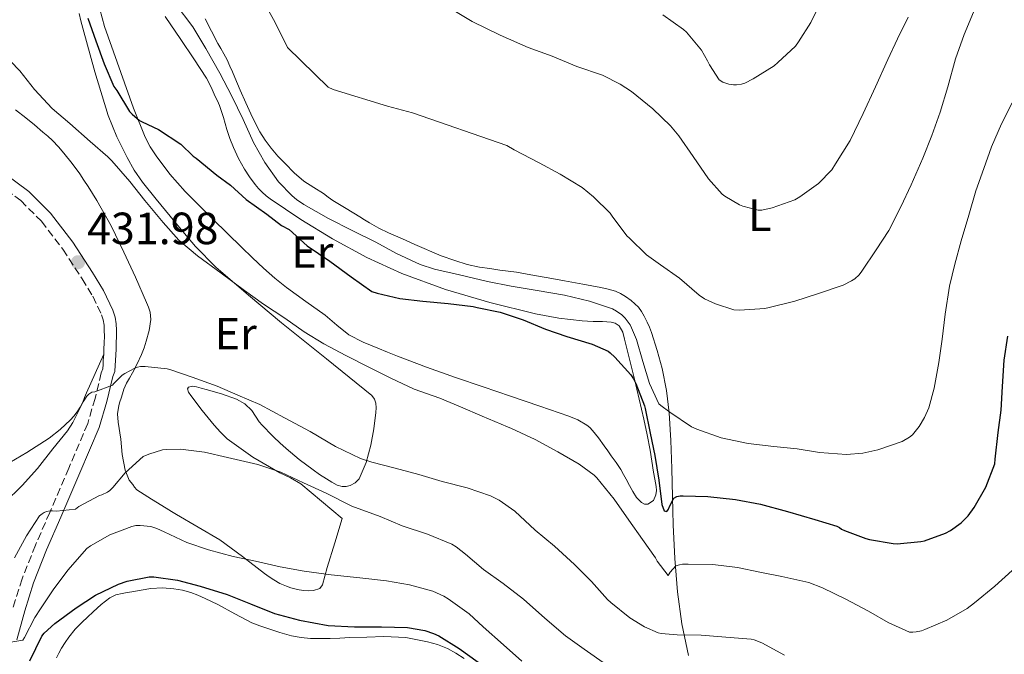
# Model space of a CAD drawing. Units: metres. Extents: x 597281 to 600727, y 4724490 to 4726851.
# Drawn here: x 598613 to 598831, y 4724866 to 4725007 of the extents above; entities that cross this region are included whole.
import ezdxf
from ezdxf.enums import TextEntityAlignment as Align

# ---------------------------------------------------------------- set-up
doc = ezdxf.new("R2010")
doc.units = ezdxf.units.M
doc.header["$MEASUREMENT"] = 0
doc.linetypes.add('DGN Style 3', pattern=[2.435891, 1.739922, -0.695969])
for name, color, linetype, lineweight in [('Camino', 7, 'DGN Style 3', 0), ('Cota de punto acotado terreno', 7, 'Continuous', 0), ('Curva de nivel directora', 30, 'Continuous', 30), ('Curva de nivel intermedia', 30, 'Continuous', 0), ('Estanque', 4, 'Continuous', 0), ('Etiqueta de uso rústico', 92, 'Continuous', 0), ('Línea de cambio de uso (parcela vista)', 92, 'Continuous', 0), ('Margen derecho', 7, 'Continuous', 0), ('Punto acotado terreno (símbolo)', 7, 'Continuous', 0)]:
    doc.layers.add(name, color=color, linetype=linetype, lineweight=lineweight)
doc.styles.add('Style-Arial', font='arial.ttf')

# ---------------------------------------------------------------- blocks, each defined once
blk = doc.blocks.new('5PATER')
at = {"layer": 'Estanque', "linetype": 'Continuous', "lineweight": 0}
h = blk.add_hatch(color=51, dxfattribs=at)
edge = h.paths.add_edge_path()
edge.add_ellipse((0, 0), major_axis=(-0.11, -0.111), ratio=0.999422, start_angle=0, end_angle=360)

msp = doc.modelspace()

# ---------------------------------------------------------------- linework, layer by layer
at = {"layer": 'Camino', "color": 7, "linetype": 'DGN Style 3', "lineweight": 0}
for points in [[(598529.66, 4725009.14, 419.94), (598536.89, 4725005.62, 421.55), (598544.54, 4725001.98, 423.53), (598552.19, 4724998.32, 425.49), (598558.56, 4724995.15, 426.75), (598564.96, 4724991.92, 427.62), (598577.24, 4724986.26, 428.79), (598589.61, 4724980.66, 429.7), (598598.75, 4724975.87, 430.24), (598607.63, 4724970.47, 430.67), (598612.83, 4724966.59, 430.68), (598617.42, 4724962, 430.79), (598622.19, 4724955.8, 431.53), (598626.46, 4724949.25, 432.32), (598628.78, 4724945.36, 432.68), (598630.76, 4724941.27, 433.04), (598631.12, 4724940.13, 433.16), (598631.29, 4724938.96, 433.27), (598631.36, 4724937.75, 433.36), (598631.37, 4724936.53, 433.43), (598631.31, 4724935.08, 433.5), (598631.26, 4724933.64, 433.57), (598631.24, 4724932.61, 433.62), (598631.23, 4724932.51, 433.63)], [(598631.23, 4724932.51, 433.63), (598631.13, 4724931.22, 433.79), (598631.09, 4724930.25, 434.14), (598631.02, 4724929.28, 434.47), (598630.68, 4724928.36, 434.58), (598629.31, 4724922.71, 435.16), (598627.67, 4724917.14, 435.78), (598623.49, 4724907.27, 437.35), (598619.26, 4724897.43, 439.25), (598616.09, 4724890.12, 440.81), (598613.11, 4724882.72, 442.32), (598611.13, 4724876.34, 443.4)]]:
    msp.add_polyline3d(points, dxfattribs=at)
at = {"layer": 'Curva de nivel directora', "color": 30, "linetype": 'Continuous', "lineweight": 30, "flags": 128}
for points, elevation in [([(598627.68, 4725007.06), (598629.45, 4725002.05), (598631.34, 4724996.96), (598633.48, 4724991.94), (598634.12, 4724991.01), (598636.91, 4724986.4), (598637.52, 4724985.75), (598639.18, 4724984.37), (598639.72, 4724984.04), (598643.36, 4724982.37), (598648.36, 4724979.11), (598651.09, 4724976.42), (598651.7, 4724976.04), (598656.3, 4724972.26), (598659.32, 4724970.03), (598662.82, 4724966.84), (598667.4, 4724963.62), (598670.69, 4724961.11), (598672.35, 4724960.2), (598676.38, 4724956.58), (598681.36, 4724953.14), (598686.08, 4724949.7), (598690.72, 4724946.45), (598691.84, 4724946.05), (598696.92, 4724944.87), (598702.01, 4724944.31), (598707.61, 4724943.75), (598713.2, 4724943.07), (598714.06, 4724942.91), (598719.18, 4724941.83), (598724.27, 4724940.16), (598729.18, 4724938.11), (598733.95, 4724936.42), (598739.59, 4724934.75), (598743.07, 4724933.19), (598743.56, 4724932.83), (598744.55, 4724931.83), (598748.15, 4724927.94), (598748.73, 4724927.07), (598749.23, 4724926.05), (598751.19, 4724921.07), (598751.32, 4724920.51), (598752.39, 4724914.98), (598753.43, 4724910.07), (598754.35, 4724904.56), (598755.03, 4724899.19), (598755.55, 4724897.78), (598756.09, 4724897.62), (598756.47, 4724898.11), (598756.7, 4724898.74), (598757.67, 4724900.58), (598758.36, 4724900.99), (598759.1, 4724901.09), (598759.71, 4724901.07), (598765.18, 4724900.98), (598771.34, 4724900.26), (598776.89, 4724899.23), (598782.91, 4724897.63), (598788.97, 4724895.84)], 425), ([(598788.97, 4724895.84), (598793.8, 4724894.35), (598794.44, 4724894.07), (598794.84, 4724893.71), (598795.5, 4724893.41), (598800.28, 4724891.62), (598801.1, 4724891.43), (598806.3, 4724890.5), (598807.18, 4724890.47), (598812.46, 4724890.96), (598813.24, 4724891.14), (598817.93, 4724892.83), (598819.02, 4724893.39), (598821.42, 4724895.09), (598822.94, 4724896.64), (598824.27, 4724898.48), (598826.86, 4724903.06), (598828.84, 4724908.19), (598828.97, 4724909.22), (598829.61, 4724915.17), (598830.25, 4724920.13), (598830.54, 4724925.36), (598830.95, 4724931.23), (598831.72, 4724936.5)], 425), ([(598614.81, 4724864.5), (598617.5, 4724869.94), (598618.04, 4724870.6), (598620.39, 4724872.76), (598625.1, 4724876.26), (598629.37, 4724879.06), (598634.51, 4724881.54), (598636.46, 4724882.2), (598641.34, 4724883.12), (598642.36, 4724883.11), (598647.59, 4724882.36), (598652.65, 4724881.06), (598658.57, 4724879.24), (598663.75, 4724877.14), (598669.1, 4724875), (598674.63, 4724873.52), (598681.03, 4724872.36), (598686.87, 4724872.05), (598692.83, 4724872.05), (598698.63, 4724871.89), (598702.44, 4724871.24), (598704.39, 4724870.58), (598705.55, 4724870.02), (598710.09, 4724867.25), (598714.31, 4724864.18)], 450)]:
    msp.add_lwpolyline(points, dxfattribs=dict(at, elevation=elevation))
at = {"layer": 'Curva de nivel intermedia', "color": 30, "linetype": 'Continuous', "lineweight": 0, "flags": 128}
for points, elevation in [([(598666.28, 4725011.52), (598669.23, 4725006.1), (598671.95, 4725000.55), (598680.99, 4724991.76), (598682.08, 4724991.25), (598694.19, 4724987.56), (598699.72, 4724986.1), (598720.6, 4724978.83), (598722.25, 4724977.86), (598727.82, 4724974.98), (598732.44, 4724972.45), (598737.32, 4724969.51), (598739.88, 4724967.47), (598743.56, 4724963.79), (598744.03, 4724963.15), (598747.24, 4724958.75), (598747.82, 4724958.23), (598751.58, 4724954.58), (598754.7, 4724952.37), (598758.94, 4724949.36), (598763.26, 4724945.65), (598764.49, 4724944.83), (598766.91, 4724943.67), (598770.95, 4724942.34), (598772.23, 4724942.26), (598777.87, 4724942.63), (598778.81, 4724942.85), (598784.49, 4724944.32), (598789.74, 4724946), (598795.21, 4724947.86), (598797.11, 4724948.79), (598797.79, 4724949.25), (598798.75, 4724950.15), (598799.35, 4724950.93), (598802.52, 4724955.7), (598805.37, 4724960), (598808.01, 4724965.23), (598810.32, 4724970.08), (598812.92, 4724975.99), (598814.86, 4724981.03), (598816.72, 4724986.21), (598818.46, 4724991.87), (598820.11, 4724998.02), (598822.03, 4725003.43), (598824.12, 4725008.37)], 415), ([(598755.26, 4725007.79), (598759.84, 4725004.58), (598760.49, 4725003.94), (598763.77, 4724999.94), (598765.15, 4724997.63), (598765.56, 4724996.69), (598767.76, 4724993.39), (598768.57, 4724992.9), (598769.87, 4724992.4), (598770.89, 4724992.26), (598771.6, 4724992.26), (598772.68, 4724992.43), (598773.4, 4724992.66), (598775.23, 4724993.59), (598779.9, 4724996.47), (598780.76, 4724997.2), (598784.64, 4725000.88), (598785.32, 4725001.79), (598788.03, 4725006.08), (598790.28, 4725010.59)], 405), ([(598647.05, 4725010.36), (598650.96, 4725005.17), (598653.87, 4725000.37), (598656.97, 4724994.87), (598659.61, 4724989.75), (598662.12, 4724984.58), (598664.41, 4724979.49), (598666.94, 4724975.03), (598670, 4724970.79), (598673.05, 4724967.62), (598674.01, 4724966.85), (598675.58, 4724965.72), (598681.08, 4724962.66), (598686.33, 4724959.94), (598691.56, 4724957.41), (598696.17, 4724954.87), (598701.44, 4724952.4), (598704.59, 4724951.4), (598710.14, 4724950.15), (598716.35, 4724948.67), (598721.61, 4724947.62), (598727.36, 4724946.67), (598733.42, 4724945.6), (598738.94, 4724944.32), (598744.04, 4724942.58), (598744.99, 4724942.07), (598746.12, 4724941.23), (598746.86, 4724940.48), (598747.95, 4724939.03), (598748.31, 4724938.37), (598749.37, 4724935.78), (598750.83, 4724930.9), (598752.31, 4724925.99), (598754.35, 4724921.52), (598754.76, 4724921.12), (598756.76, 4724919.65), (598761.61, 4724916.43), (598762.75, 4724915.91), (598768.19, 4724913.99), (598774.15, 4724912.69), (598779.88, 4724912.02), (598784.99, 4724911.52), (598789.95, 4724910.74), (598795.93, 4724910.29), (598799.59, 4724910.55), (598802.91, 4724911.28), (598808.3, 4724913.12), (598809.96, 4724914.08), (598810.59, 4724914.64), (598812.06, 4724916.47), (598813.27, 4724918.5), (598814.19, 4724920.59), (598815.42, 4724924.96), (598816.43, 4724930.66), (598817.16, 4724935.86), (598817.85, 4724941.44), (598818.84, 4724947.62), (598819.96, 4724952.53), (598821.37, 4724957.65), (598823.08, 4724963.33), (598824.64, 4724968.8), (598826.41, 4724973.7), (598828.09, 4724978.56), (598830.32, 4724983.63), (598832.68, 4724988.32)], 420), ([(598707.74, 4725009.43), (598712.96, 4725006.31), (598719.16, 4725003.31), (598725.39, 4725000.56), (598730.65, 4724998.66), (598736.14, 4724996.35), (598741.85, 4724994.39), (598745.77, 4724992.45), (598748.28, 4724990.77), (598753, 4724986.93), (598756.96, 4724983.19), (598758.75, 4724980.96), (598761.93, 4724976.4), (598765.34, 4724971.43), (598768.4, 4724968.05), (598768.99, 4724967.57), (598772.24, 4724965.63), (598772.96, 4724965.35), (598776.38, 4724964.45), (598777.2, 4724964.51), (598779.45, 4724964.98), (598784.54, 4724966.75), (598785.63, 4724967.43), (598789.74, 4724970.4), (598792.73, 4724973.44), (598793.55, 4724974.75), (598796.78, 4724979.95), (598799.64, 4724985.94), (598802.43, 4724991.86), (598805.16, 4724997.89), (598807.26, 4725002.45), (598809.61, 4725007.27)], 410), ([(598608.57, 4724999.6), (598612.59, 4724995.4), (598615.84, 4724991.27), (598619.79, 4724987.04), (598623.69, 4724983.67), (598628.19, 4724979.7), (598632.16, 4724976.34), (598632.99, 4724975.43), (598637, 4724970.84), (598640.36, 4724966.63), (598644.38, 4724961.76), (598647.92, 4724957.84), (598652.03, 4724954.34), (598657.26, 4724950.52), (598662.44, 4724946.69), (598666.7, 4724943.59), (598671.42, 4724940.53), (598675.69, 4724937.51), (598680.03, 4724934.79), (598684.94, 4724932.23), (598690.04, 4724929.62), (598694.87, 4724927.17), (598700.06, 4724924.8), (598705.77, 4724922.77), (598710.39, 4724920.85), (598715.15, 4724918.74), (598720.75, 4724916.4), (598721.69, 4724916.03), (598726.92, 4724913.62), (598731.95, 4724910.83), (598736.71, 4724908.16), (598739.99, 4724905.65), (598740.57, 4724905.07), (598744.47, 4724900.39), (598747.66, 4724895.73), (598750.7, 4724891.44), (598753.59, 4724887.33), (598753.96, 4724886.63), (598756.38, 4724883.41), (598756.84, 4724884.19), (598758.14, 4724885.55), (598758.91, 4724885.81)], 430), ([(598609.24, 4724899.57), (598613.11, 4724903.4), (598616.51, 4724907.19), (598619.96, 4724911.52), (598623.21, 4724915.52), (598624.38, 4724917.4), (598626.67, 4724921.96), (598627.5, 4724923.2), (598627.9, 4724923.64), (598628.6, 4724924.07), (598629.29, 4724924.21), (598633.19, 4724925.64), (598633.5, 4724926.04), (598635.35, 4724927.84), (598635.88, 4724928.23), (598638.11, 4724929.46), (598638.71, 4724929.68), (598639.35, 4724929.8), (598640.39, 4724929.83), (598645.27, 4724929.27), (598646.12, 4724929.04), (598650.87, 4724927.44), (598656.36, 4724925.43), (598660.95, 4724923.44), (598665.83, 4724921.33), (598671.29, 4724918.37), (598677, 4724915.38), (598682.63, 4724912.07), (598688.2, 4724909.35), (598690.68, 4724908.55), (598695.83, 4724907.24), (598701.1, 4724905.81), (598706.3, 4724904.29), (598711.82, 4724902.87), (598717.02, 4724901.09), (598718.94, 4724900.11), (598722.41, 4724897.67), (598726.94, 4724893.46), (598731.23, 4724889.92), (598735.61, 4724885.87), (598739.39, 4724882.11), (598742.97, 4724878.07), (598743.71, 4724877.46), (598747.88, 4724874.02), (598751.16, 4724872.05), (598754.22, 4724870.74), (598754.84, 4724870.59), (598758.38, 4724870.29), (598763.71, 4724870.18), (598769.23, 4724869.78), (598774.81, 4724869.33), (598775.51, 4724869.15), (598777.21, 4724868.48), (598782.25, 4724865.76)], 435), ([(598620.79, 4724897.73), (598624.99, 4724898.18), (598625.72, 4724898.74), (598630.27, 4724901.19), (598630.78, 4724901.35), (598632.06, 4724901.94), (598632.57, 4724902.29), (598633.26, 4724902.92), (598635.95, 4724906.18), (598639.96, 4724909.81), (598641.23, 4724910.37), (598644.28, 4724911.3), (598645.13, 4724911.41), (598648.28, 4724911.43), (598653.55, 4724910.77), (598658.68, 4724909.62), (598665.37, 4724908.04), (598670.54, 4724906.32), (598675.53, 4724903.97), (598680.55, 4724901.68), (598686.22, 4724898.82), (598692.54, 4724896.52), (598697.39, 4724894.47), (598703.03, 4724892.6), (598708.44, 4724890.37), (598709.4, 4724889.81), (598711.48, 4724888.18), (598715.42, 4724884.74), (598719.83, 4724881.68), (598724.3, 4724878.15), (598729.07, 4724873.94), (598733.66, 4724870.03), (598737.77, 4724867.06), (598742.71, 4724863.59)], 440), ([(598611.47, 4724887.36), (598614.09, 4724892.21), (598616.99, 4724896.68), (598617.59, 4724897.14), (598618.04, 4724897.4), (598618.52, 4724897.59), (598619.32, 4724897.76), (598619.9, 4724897.8), (598620.79, 4724897.73)], 440), ([(598617.24, 4724876), (598619.98, 4724880.24), (598623.29, 4724884.61), (598627.5, 4724889.4), (598628.27, 4724889.99), (598632.6, 4724892.47), (598637.43, 4724894.32), (598638.36, 4724894.5), (598639.32, 4724894.55), (598641.66, 4724894.28), (598642.97, 4724893.89), (598644.65, 4724893.12), (598649.69, 4724890.74), (598654.43, 4724889.11), (598659.9, 4724887.67), (598664.87, 4724886.58), (598670.39, 4724885.33), (598675.71, 4724884.42), (598681.66, 4724883.56), (598688.06, 4724882.9), (598693.95, 4724882.24), (598699.08, 4724881.36), (598704.25, 4724879.92), (598706.68, 4724878.84), (598707.63, 4724878.26), (598712.27, 4724874.93), (598715.37, 4724872.04), (598719.87, 4724868.05), (598723.99, 4724864.42)], 445), ([(598758.91, 4724885.81), (598759.58, 4724885.91), (598760.84, 4724885.91), (598766.31, 4724885.89), (598771.77, 4724885.22), (598776.71, 4724884.18), (598781.66, 4724883.19), (598787.63, 4724881.86), (598790.63, 4724880.72), (598795.83, 4724878.19), (598800.83, 4724875.54), (598805.19, 4724873.03), (598809.96, 4724870.88), (598810.68, 4724870.83), (598811.45, 4724870.9), (598812.6, 4724871.17), (598813.35, 4724871.46), (598818.23, 4724873.52), (598822.73, 4724876.08), (598824.39, 4724877.36), (598828.84, 4724881.03), (598832.71, 4724884.5)], 430), ([(598609.26, 4724868.39), (598613.32, 4724869.06), (598613.67, 4724869.64), (598615.96, 4724874.13), (598617.24, 4724876)], 445)]:
    msp.add_lwpolyline(points, dxfattribs=dict(at, elevation=elevation))
at = {"layer": 'Línea de cambio de uso (parcela vista)', "color": 92, "linetype": 'Continuous', "lineweight": 0}
for points in [[(598745.9, 4724906.96, 426.55), (598744.86, 4724908.47, 426.47), (598743.79, 4724909.94, 426.37), (598743.02, 4724911.08, 426.29), (598742.25, 4724912.23, 426.19), (598740.98, 4724913.96, 426.03), (598739.63, 4724915.63, 425.87), (598739.04, 4724916.26, 425.83), (598738.36, 4724916.8, 425.81), (598736.41, 4724917.93, 425.81), (598734.35, 4724918.79, 425.81), (598727.92, 4724921.01, 425.74), (598721.48, 4724923.22, 425.67), (598715.35, 4724925.29, 425.59), (598709.23, 4724927.36, 425.51), (598702.78, 4724929.68, 425.31), (598696.36, 4724932.1, 425.14), (598694.19, 4724932.96, 425.14), (598692.03, 4724933.84, 425.14), (598688.76, 4724935.2, 425.13), (598685.61, 4724936.82, 425.12), (598682.94, 4724938.93, 425.08), (598680.36, 4724941.16, 425.03), (598676.04, 4724944.23, 425.01), (598671.74, 4724947.35, 425.04), (598669.15, 4724949.42, 425.11), (598666.67, 4724951.6, 425.17), (598664.23, 4724953.93, 425.2), (598661.8, 4724956.28, 425.22), (598655.51, 4724962.43, 425.27), (598649.26, 4724968.64, 425.31), (598645.92, 4724972.44, 425.35), (598642.88, 4724976.52, 425.38), (598641.55, 4724978.53, 425.38), (598640.43, 4724980.66, 425.36), (598637.84, 4724987.13, 425.25), (598631.43, 4725005.21, 424.87), (598629.82, 4725011.02, 424.69)], [(598625.77, 4725008.1, 427.47), (598626.16, 4725006.49, 427.72), (598626.56, 4725004.88, 427.94), (598629.22, 4724995.16, 428.45), (598632.24, 4724985.46, 428.85), (598634.12, 4724980.73, 429.19), (598636.41, 4724976.18, 429.52), (598638.01, 4724973.36, 429.71), (598639.84, 4724970.71, 429.84), (598642.88, 4724966.92, 429.85), (598645.95, 4724963.17, 429.83), (598648.74, 4724959.75, 429.9), (598651.61, 4724956.39, 430.02), (598656.08, 4724951.85, 430.23), (598663.31, 4724945.59, 430.56), (598670.65, 4724939.49, 430.88), (598680.67, 4724931.51, 431.27), (598690.68, 4724923.35, 431.75), (598691.29, 4724922.55, 432.07), (598691.56, 4724921.64, 432.58), (598691.64, 4724920.65, 433.08), (598691.58, 4724919.62, 433.47), (598691.11, 4724915.98, 434.09), (598690.46, 4724912.31, 434.59), (598689.46, 4724908.53, 435.2), (598687.85, 4724904.88, 435.81), (598687.03, 4724903.95, 436.27), (598685.9, 4724903.38, 436.71), (598685.01, 4724903.17, 436.78), (598684.12, 4724903.17, 436.8), (598683.02, 4724903.48, 436.8), (598681.79, 4724904.12, 436.79), (598680.62, 4724904.84, 436.77), (598679.12, 4724905.82, 436.75), (598677.66, 4724906.85, 436.74), (598674.61, 4724909.18, 436.6), (598671.66, 4724911.62, 436.31), (598670.27, 4724912.86, 436.07), (598668.94, 4724914.13, 435.75), (598667.99, 4724915.1, 435.44)], [(598644.87, 4725007.45, 424.16), (598648.33, 4725002.31, 424), (598651.24, 4724998.06, 424.13), (598654.01, 4724993.73, 424.26), (598655.03, 4724991.74, 424.26), (598655.96, 4724989.72, 424.27), (598656.45, 4724988.7, 424.29), (598656.92, 4724987.67, 424.31), (598657.78, 4724985.03, 424.36), (598658.52, 4724982.36, 424.43), (598659.23, 4724980.37, 424.52), (598660, 4724978.4, 424.61), (598661.14, 4724975.96, 424.7), (598662.46, 4724973.6, 424.75), (598663.58, 4724971.86, 424.71), (598664.81, 4724970.2, 424.67), (598665.55, 4724969.29, 424.72), (598666.36, 4724968.45, 424.77), (598667.23, 4724967.69, 424.83), (598668.16, 4724967, 424.88), (598674.97, 4724962.4, 424.96), (598681.98, 4724958.12, 424.83), (598689.55, 4724954, 424.62), (598697.37, 4724950.39, 424.48), (598707.01, 4724946.86, 424.59), (598716.88, 4724944, 424.71), (598727.02, 4724941.46, 424.78), (598732.14, 4724940.49, 424.82), (598737.31, 4724939.92, 424.85), (598738.54, 4724939.86, 424.86), (598739.77, 4724939.81, 424.87), (598740.79, 4724939.78, 424.87), (598741.82, 4724939.75, 424.88), (598743.76, 4724939.66, 424.85), (598744.69, 4724939.4, 424.83), (598745.56, 4724938.82, 424.82), (598746.38, 4724937.39, 424.84), (598746.71, 4724935.84, 424.87), (598748.94, 4724926.98, 425.02), (598751.02, 4724918.1, 425.31), (598751.76, 4724914.66, 425.56), (598752.43, 4724911.2, 425.86), (598752.8, 4724908.79, 426.08), (598753.15, 4724906.37, 426.29), (598753.44, 4724904.79, 426.38), (598753.74, 4724903.2, 426.47), (598753.79, 4724902.25, 426.53), (598753.71, 4724901.3, 426.59), (598753.18, 4724900.03, 426.63), (598751.91, 4724899.22, 426.63), (598751.19, 4724899.24, 426.63), (598750.51, 4724899.6, 426.63), (598749.42, 4724900.76, 426.63), (598748.59, 4724902.03, 426.63)], [(598657.19, 4725000.31, 418.05), (598656.52, 4725001.48, 418.05), (598653.74, 4725006.93, 418.05)], [(598760.91, 4724865.65, 436.79), (598759.48, 4724872.71, 434.31), (598758.47, 4724879.83, 431.84), (598757.91, 4724887.22, 429.33), (598757.55, 4724894.66, 426.87), (598757.39, 4724900.9, 424.93), (598757.24, 4724907.2, 423.23), (598757, 4724913.36, 421.83), (598756.65, 4724919.52, 420.53), (598756.08, 4724924.44, 419.54), (598755.08, 4724929.35, 418.67), (598754.01, 4724933.37, 418.59), (598752.7, 4724937.33, 418.58), (598752.25, 4724938.5, 418.36), (598751.75, 4724939.65, 418.15), (598751.08, 4724940.99, 418.02), (598750.52, 4724942, 417.97), (598749.83, 4724942.95, 417.92), (598749.05, 4724943.71, 417.88), (598748.2, 4724944.4, 417.84), (598746.94, 4724945.35, 417.84), (598745.86, 4724946.02, 417.87), (598744.7, 4724946.53, 417.89), (598743.09, 4724946.97, 417.91), (598741.47, 4724947.31, 417.92), (598737.46, 4724948.06, 418.09), (598733.45, 4724948.8, 418.27), (598731.4, 4724949.18, 418.32), (598729.34, 4724949.55, 418.34), (598727.24, 4724949.93, 418.33), (598725.15, 4724950.31, 418.31), (598723.95, 4724950.52, 418.29), (598722.75, 4724950.71, 418.27), (598720.92, 4724950.96, 418.26), (598719.1, 4724951.2, 418.26), (598716.85, 4724951.51, 418.26), (598714.6, 4724951.83, 418.26), (598711.83, 4724952.44, 418.27), (598709.12, 4724953.3, 418.27), (598706.05, 4724954.37, 418.27), (598700.25, 4724956.87, 418.27), (598697.47, 4724958.15, 418.27), (598695.91, 4724958.81, 418.27), (598694.36, 4724959.48, 418.27), (598692.24, 4724960.51, 418.29), (598690.19, 4724961.67, 418.31), (598689.09, 4724962.35, 418.32), (598688, 4724963.03, 418.34), (598685.01, 4724964.82, 418.34), (598682.03, 4724966.63, 418.34), (598680.98, 4724967.37, 418.34), (598679.95, 4724968.15, 418.35), (598677.79, 4724969.52, 418.39), (598675.64, 4724970.93, 418.42), (598673.48, 4724972.79, 418.44), (598671.45, 4724974.8, 418.45), (598669.86, 4724976.47, 418.46), (598668.35, 4724978.21, 418.47), (598667.03, 4724980, 418.46), (598665.88, 4724981.89, 418.45), (598664.23, 4724985.05, 418.39), (598662.73, 4724988.28, 418.31), (598661.52, 4724991.1, 418.18), (598660.32, 4724993.92, 418.07), (598659.78, 4724995.18, 418.05), (598659.23, 4724996.44, 418.05), (598658.57, 4724997.8, 418.05), (598657.85, 4724999.14, 418.05), (598657.19, 4725000.31, 418.05)], [(598667.99, 4724915.1, 435.44), (598667.03, 4724916.08, 435.14), (598666.36, 4724916.78, 434.98), (598665.69, 4724917.49, 434.9), (598664.89, 4724918.74, 434.89), (598664.11, 4724920.02, 434.88), (598662.55, 4724921.52, 434.84), (598660.7, 4724922.58, 434.8), (598657.33, 4724923.71, 434.76), (598653.93, 4724924.71, 434.75), (598652.87, 4724924.99, 434.79), (598651.82, 4724925.25, 434.9), (598650.91, 4724925.41, 435.08), (598650.03, 4724925.2, 435.27), (598649.8, 4724924.83, 435.34), (598650.05, 4724924.08, 435.43), (598650.52, 4724923.38, 435.54), (598653.04, 4724920.04, 436.7), (598655.74, 4724916.77, 437.81), (598657.11, 4724915.22, 438.11), (598658.6, 4724913.76, 438.37), (598664.31, 4724909.71, 439.15), (598670.3, 4724906.2, 439.89), (598672.66, 4724905.06, 440.15), (598674.91, 4724903.75, 440.31), (598679.51, 4724899.92, 440.41), (598684.11, 4724896.08, 440.51), (598682.45, 4724890.64, 442.07), (598680.79, 4724885.19, 443.63), (598680.29, 4724883.27, 444.05), (598679.77, 4724881.33, 444.32), (598679.15, 4724880.56, 444.24), (598677.74, 4724880.1, 444.71), (598676.54, 4724880.04, 444.9), (598675.59, 4724880.12, 444.82), (598674.61, 4724880.26, 445.01), (598673.64, 4724880.45, 445.17), (598672.69, 4724880.72, 445.17), (598671.75, 4724881.06, 445.15), (598670.32, 4724881.68, 445.13), (598668.95, 4724882.44, 445.09), (598667.89, 4724883.14, 445.03), (598666.86, 4724883.88, 444.95), (598661.97, 4724887.67, 444.47), (598656.95, 4724891.32, 443.91), (598652.18, 4724894.16, 443.22), (598647.39, 4724896.96, 442.53), (598646.25, 4724897.66, 442.45), (598645.11, 4724898.36, 442.39), (598641.81, 4724900.39, 442.04), (598638.6, 4724902.45, 441.44), (598638.08, 4724902.99, 441.02), (598637.66, 4724903.59, 440.58), (598636.86, 4724904.55, 440.32), (598635.98, 4724906.79, 439.95), (598635.34, 4724910.24, 439.44), (598634.99, 4724913.67, 438.8), (598634.4, 4724917.44, 437.68), (598634.3, 4724919.31, 437.01), (598634.57, 4724921.17, 436.32), (598634.83, 4724921.96, 435.98), (598635.1, 4724922.74, 435.65), (598635.4, 4724923.76, 435.46), (598635.71, 4724924.79, 435.3), (598636.25, 4724926.13, 434.88), (598636.92, 4724927.24, 434.65), (598637.61, 4724928.36, 434.5), (598638.68, 4724930.38, 434.36), (598639.64, 4724932.47, 434.21), (598640.18, 4724933.94, 434.03), (598640.64, 4724935.43, 433.81), (598641.29, 4724937.81, 433.32), (598641.71, 4724940.21, 432.83), (598641.5, 4724941.84, 432.71), (598641.14, 4724942.93, 432.48), (598640.73, 4724944, 432.29), (598638.29, 4724949.62, 431.8), (598635.71, 4724955.19, 431.36), (598632.85, 4724960.98, 430.92), (598629.72, 4724966.61, 430.5), (598628.74, 4724968.18, 430.38), (598627.74, 4724969.75, 430.31), (598626.85, 4724971.13, 430.29), (598625.95, 4724972.5, 430.29), (598624.24, 4724974.85, 430.25), (598622.41, 4724977.11, 430.21), (598621.21, 4724978.56, 430.19), (598619.9, 4724979.91, 430.19), (598618.82, 4724980.86, 430.23), (598617.72, 4724981.8, 430.27), (598615.85, 4724983.38, 430.34), (598613.98, 4724984.96, 430.4), (598611.67, 4724986.73, 430.5)], [(598609.18, 4724907.75, 431.17), (598614.21, 4724910.75, 431.87), (598619.15, 4724913.92, 432.56), (598621.58, 4724915.83, 432.74), (598623.83, 4724917.97, 432.91), (598624.61, 4724918.8, 433.02), (598625.31, 4724919.7, 433.14), (598625.99, 4724920.77, 433.28), (598626.57, 4724921.89, 433.41), (598627, 4724922.92, 433.39), (598627.43, 4724923.94, 433.35), (598629.33, 4724928.22, 433.49), (598631.23, 4724932.51, 433.63)], [(598748.59, 4724902.03, 426.63), (598747.85, 4724903.4, 426.62), (598747.11, 4724904.77, 426.61), (598746.52, 4724905.87, 426.59), (598745.9, 4724906.96, 426.55)], [(598620.75, 4724865.14, 453.47), (598621.28, 4724866.23, 453.47), (598621.88, 4724867.27, 453.47), (598622.67, 4724868.54, 453.47), (598623.51, 4724869.76, 453.47), (598624.92, 4724871.49, 453.45), (598626.46, 4724873.09, 453.39), (598627.66, 4724874.22, 453.28), (598628.87, 4724875.33, 453.17), (598630.66, 4724876.97, 453.1), (598632.59, 4724878.5, 453.03), (598633.91, 4724879.11, 452.97), (598635.34, 4724879.43, 452.91), (598636.39, 4724879.63, 452.84), (598637.43, 4724879.83, 452.77), (598639.54, 4724880.2, 452.71), (598641.66, 4724880.55, 452.66), (598644.23, 4724880.69, 452.6), (598646.81, 4724880.48, 452.55), (598648.69, 4724880.2, 452.51), (598650.52, 4724879.68, 452.5), (598652.13, 4724879.05, 452.5), (598653.71, 4724878.36, 452.5), (598655.13, 4724877.69, 452.5), (598656.55, 4724877.01, 452.5), (598660.3, 4724874.96, 452.49), (598664.09, 4724872.96, 452.48), (598665.86, 4724872.27, 452.45), (598667.66, 4724871.67, 452.42), (598670.26, 4724870.81, 452.41), (598672.91, 4724870.05, 452.4), (598674.99, 4724869.64, 452.4), (598677.1, 4724869.48, 452.4), (598679.28, 4724869.44, 452.4), (598681.47, 4724869.48, 452.4), (598683.63, 4724869.56, 452.37), (598685.8, 4724869.64, 452.32), (598689.58, 4724869.78, 452.21), (598693.35, 4724869.92, 452.11), (598698.21, 4724869.64, 452.1), (598703.03, 4724868.74, 452.1), (598705.29, 4724868.11, 452.08), (598707.45, 4724867.2, 452.07), (598709.33, 4724866.17, 452.05), (598711.15, 4724865.04, 452.03)]]:
    msp.add_polyline3d(points, dxfattribs=at)
at = {"layer": 'Margen derecho', "color": 7, "linetype": 'Continuous', "lineweight": 0}
msp.add_polyline3d([(598611.94, 4724869.17, 444.45), (598613.71, 4724875.58, 443.4), (598615.65, 4724881.82, 442.32), (598618.57, 4724889.09, 440.81), (598621.73, 4724896.36, 439.25), (598625.96, 4724906.22, 437.35), (598630.21, 4724916.23, 435.78), (598631.91, 4724922.01, 435.16), (598633.26, 4724927.58, 434.58), (598633.67, 4724928.72, 434.47), (598633.77, 4724930.09, 434.14), (598633.81, 4724931.05, 433.79), (598633.93, 4724932.48, 433.62), (598633.95, 4724933.56, 433.57), (598634, 4724934.98, 433.5), (598634.06, 4724936.49, 433.43), (598634.05, 4724937.84, 433.36), (598633.97, 4724939.24, 433.27), (598633.75, 4724940.73, 433.16), (598633.27, 4724942.26, 433.04), (598631.15, 4724946.64, 432.68), (598628.74, 4724950.67, 432.32), (598624.39, 4724957.35, 431.53), (598619.44, 4724963.78, 430.79), (598614.59, 4724968.63, 430.68), (598609.13, 4724972.7, 430.67)], dxfattribs=at)

# ---------------------------------------------------------------- block references
at = {"layer": 'Punto acotado terreno (símbolo)', "color": 7, "linetype": 'Continuous', "lineweight": 0, "xscale": 10, "yscale": 10, "zscale": 10}
msp.add_blockref('5PATER', (598625.53, 4724952.93, 431.98), dxfattribs=at)

# ---------------------------------------------------------------- texts
at = {"layer": 'Cota de punto acotado terreno', "color": 7, "linetype": 'Continuous', "lineweight": 0, "style": 'Style-Arial'}
msp.add_text('431.98', height=7, dxfattribs=at).set_placement((598627.52, 4724956.93, 431.98))
at = {"layer": 'Etiqueta de uso rústico', "color": 92, "linetype": 'Continuous', "lineweight": 0, "style": 'Style-Arial'}
for s, p in [('L', (598776.72, 4724963.36, 410.28)), ('Er', (598677.51, 4724955.2, 425.03)), ('Er', (598660.51, 4724937.08, 432.65))]:
    msp.add_text(s, height=7, dxfattribs=at).set_placement(p, align=Align.MIDDLE_CENTER)

doc.saveas('drawing.dxf')
